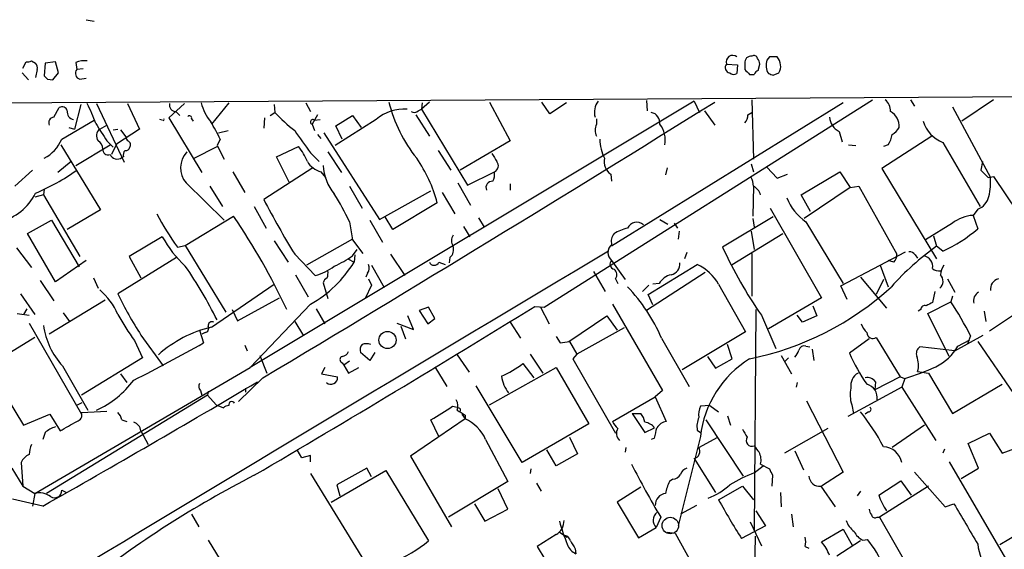
# Model space of a CAD drawing. Extents: x 7 to 1057, y 4 to 872.
# Drawn here: x 463 to 568, y 795 to 852 of the extents above; entities that cross this region are included whole.
import ezdxf

# ---------------------------------------------------------------- set-up
doc = ezdxf.new("R2010")
doc.units = 0
doc.header["$MEASUREMENT"] = 0
doc.layers.add('MAIN', color=5, linetype='CONTINUOUS')

msp = doc.modelspace()

# ---------------------------------------------------------------- linework, layer by layer
at = {"layer": 'MAIN'}
for p, q in [((469.9, 851.9159), (470.7467, 851.7466)), ((542.8827, 847.9366), (542.6287, 847.5979)), ((463.1267, 846.7513), (463.4653, 847.4286)), ((464.058, 847.5133), (464.4813, 847.2593)), ((465.4973, 847.2593), (465.4127, 845.9046)), ((466.598, 847.4286), (465.4973, 847.2593)), ((466.9367, 846.2433), (466.598, 847.4286)), ((468.7993, 847.3439), (468.884, 846.5819)), ((538.3107, 847.1746), (539.496, 847.0899)), ((539.496, 847.0899), (539.4113, 846.1586)), ((540.258, 847.2593), (540.258, 846.5819)), ((541.6973, 846.4973), (541.8667, 847.1746)), ((463.042, 846.2433), (463.7193, 845.4813)), ((464.6507, 846.5819), (464.4813, 845.7353)), ((466.344, 845.4813), (466.9367, 846.2433)), ((469.5613, 846.6666), (468.884, 846.5819)), ((540.766, 846.0739), (541.274, 846.0739)), ((543.306, 845.9893), (543.8987, 846.2433)), ((873.6753, 845.5659), (399.9653, 842.6026)), ((465.7513, 845.5659), (466.344, 845.4813)), ((469.2227, 845.5659), (469.9, 845.6506)), ((469.3073, 842.8566), (468.63, 840.2319)), ((471.0007, 842.9413), (473.964, 836.6759)), ((474.3027, 842.9413), (475.5727, 840.2319)), ((480.3987, 842.9413), (478.7053, 841.4173)), ((485.14, 843.0259), (483.2773, 840.7399)), ((534.8393, 843.1953), (487.426, 814.7473)), ((489.966, 842.8566), (490.0507, 842.0099)), ((493.3527, 843.0259), (493.8607, 842.0946)), ((506.5607, 843.1106), (505.714, 842.3486)), ((505.7987, 843.0259), (505.714, 842.3486)), ((512.9953, 843.1106), (515.1967, 838.9619)), ((519.43, 841.8406), (518.5833, 843.1106)), ((518.8373, 821.1819), (553.8893, 843.3646)), ((521.208, 843.0259), (519.43, 841.8406)), ((550.7567, 843.0259), (526.034, 827.7013)), ((529.7593, 843.2799), (529.844, 842.1793)), ((534.8393, 843.1953), (535.432, 842.0099)), ((541.02, 843.3646), (541.1893, 837.0146)), ((557.9533, 843.3646), (558.3767, 842.6873)), ((566.8433, 843.3646), (563.4567, 841.0786)), ((466.4287, 841.5019), (467.0213, 842.5179)), ((479.4673, 842.0946), (479.8907, 841.6713)), ((489.5427, 841.6713), (490.0507, 842.0099)), ((494.6227, 841.7559), (494.03, 840.7399)), ((496.57, 840.5706), (498.348, 841.6713)), ((498.348, 841.6713), (499.2793, 840.4013)), ((505.1213, 841.7559), (506.5607, 839.4699)), ((505.3753, 842.1793), (505.714, 842.3486)), ((505.714, 842.3486), (510.6247, 834.2206)), ((535.94, 842.1793), (537.0407, 840.6553)), ((540.5967, 841.7559), (541.02, 842.0099)), ((562.4407, 842.6026), (566.5047, 835.0673)), ((467.2753, 839.1313), (470.7467, 841.1633)), ((471.3393, 840.2319), (472.1013, 840.6553)), ((478.028, 841.1633), (477.774, 841.2479)), ((478.7053, 841.4173), (482.2613, 835.5753)), ((481.1607, 841.3326), (481.33, 841.0786)), ((488.95, 841.4173), (488.8653, 840.3166)), ((494.03, 840.7399), (494.284, 840.0626)), ((494.284, 841.1633), (494.8767, 841.2479)), ((500.888, 841.2479), (496.4853, 838.4539)), ((497.2473, 839.1313), (496.57, 840.5706)), ((524.4253, 841.3326), (524.4253, 840.7399)), ((468.0373, 840.4013), (468.63, 840.2319)), ((472.7787, 840.1473), (473.2867, 840.2319)), ((475.5727, 840.2319), (473.1173, 838.6233)), ((473.5407, 840.1473), (474.1333, 839.3853)), ((484.0393, 839.8086), (485.0553, 840.0626)), ((494.6227, 839.6393), (494.9613, 839.2159)), ((495.3, 839.8086), (501.2267, 830.5799)), ((550.3333, 839.9779), (550.672, 838.8773)), ((467.1907, 838.5386), (471.424, 831.5959)), ((468.7993, 836.3373), (472.44, 838.5386)), ((472.1013, 838.9619), (472.7787, 838.2846)), ((473.1173, 838.6233), (472.6093, 837.5226)), ((484.2087, 839.1313), (483.87, 838.4539)), ((483.87, 838.4539), (484.632, 837.0146)), ((515.1967, 838.9619), (509.8627, 835.8293)), ((551.3493, 838.5386), (552.1113, 838.4539)), ((560.2393, 839.4699), (554.9053, 835.9986)), ((555.5827, 838.5386), (555.0747, 838.3693)), ((561.4247, 838.7926), (565.404, 831.9346)), ((481.4147, 837.0993), (483.87, 838.3693)), ((490.22, 837.2686), (492.5907, 838.3693)), ((493.8607, 837.6919), (494.792, 836.7606)), ((495.7233, 837.7766), (497.1627, 835.5753)), ((507.492, 837.9459), (508.8467, 835.8293)), ((468.2913, 836.7606), (466.852, 835.5753)), ((473.8793, 837.2686), (473.71, 837.1839)), ((491.5747, 834.5593), (490.22, 837.2686)), ((540.9353, 836.5066), (541.1893, 835.6599)), ((565.658, 836.7606), (565.4887, 835.8293)), ((462.28, 834.1359), (464.1427, 835.8293)), ((485.5633, 835.6599), (486.8333, 833.4586)), ((494.1147, 836.0833), (488.8653, 832.6966)), ((494.9613, 835.6599), (495.4693, 835.0673)), ((510.6247, 834.2206), (513.5033, 835.6599)), ((525.9493, 835.4059), (526.034, 834.6439)), ((531.9607, 836.0833), (531.7913, 835.3213)), ((542.6287, 836.1679), (543.7293, 834.9826)), ((543.7293, 834.9826), (544.83, 835.4059)), ((546.2693, 833.2046), (550.418, 835.6599)), ((550.418, 835.6599), (551.5187, 833.9666)), ((554.9053, 835.9986), (560.7473, 826.3466)), ((480.568, 834.4746), (484.632, 830.4953)), ((509.6087, 834.4746), (510.9633, 832.1039)), ((515.1967, 834.3899), (515.1967, 833.7126)), ((566.2507, 835.0673), (566.8433, 835.1519)), ((566.8433, 835.1519), (569.3833, 831.3419)), ((465.328, 833.2046), (464.3967, 832.9506)), ((465.4127, 833.7973), (465.328, 833.2046)), ((465.328, 833.2046), (469.2227, 826.6006)), ((483.108, 834.1359), (484.4627, 831.9346)), ((498.0093, 834.1359), (499.364, 831.7653)), ((501.2267, 830.5799), (506.73, 833.6279)), ((507.9153, 833.4586), (509.27, 831.1726)), ((541.1893, 834.1359), (541.1047, 830.9186)), ((547.2853, 831.4266), (546.2693, 833.2046)), ((551.5187, 833.9666), (546.608, 830.6646)), ((551.5187, 833.9666), (552.45, 834.1359)), ((552.45, 834.1359), (556.514, 826.8546)), ((507.4073, 832.3579), (502.666, 829.4793)), ((471.424, 831.5959), (467.868, 829.4793)), ((487.8493, 831.9346), (489.1193, 829.6486)), ((542.9673, 831.7653), (548.4707, 822.1979)), ((565.15, 831.6806), (564.642, 831.0033)), ((463.6347, 829.0559), (466.1747, 830.4953)), ((466.1747, 830.4953), (469.138, 825.4999)), ((480.4833, 827.7859), (485.648, 830.9186)), ((498.0093, 830.3259), (498.348, 828.3786)), ((500.2107, 830.4953), (501.5653, 828.1246)), ((502.666, 829.4793), (501.8193, 830.8339)), ((511.81, 830.7493), (512.4027, 829.7333)), ((531.1987, 830.5799), (532.0453, 830.0719)), ((532.7227, 830.1566), (533.0613, 829.6486)), ((543.306, 830.8339), (537.8873, 827.6166)), ((541.1047, 830.6646), (541.274, 829.7333)), ((546.7773, 830.3259), (550.7567, 823.7219)), ((562.4407, 830.1566), (559.562, 828.3786)), ((564.642, 831.0033), (565.15, 829.5639)), ((466.598, 823.8913), (463.6347, 829.0559)), ((510.2013, 829.8179), (510.8787, 828.7173)), ((533.2307, 829.3099), (533.146, 828.4633)), ((538.9033, 825.7539), (544.322, 829.0559)), ((540.9353, 829.3099), (541.274, 827.3626)), ((478.028, 828.7173), (474.472, 826.6006)), ((489.966, 828.2939), (491.49, 826.0079)), ((498.348, 828.4633), (493.4373, 825.6693)), ((498.348, 828.3786), (499.4487, 826.9393)), ((560.4087, 828.8019), (560.7473, 827.7013)), ((462.4493, 827.5319), (464.058, 825.4153)), ((479.6367, 827.6166), (480.4833, 827.7859)), ((480.4833, 827.7859), (484.8013, 820.6739)), ((498.348, 826.6853), (498.856, 827.3626)), ((534.0773, 827.0239), (533.8233, 826.3466)), ((541.02, 826.9393), (541.02, 822.3673)), ((550.5027, 823.4679), (557.4453, 827.1086)), ((561.4247, 827.1933), (560.7473, 827.7013)), ((469.9, 826.1773), (466.598, 823.8913)), ((479.552, 826.5159), (473.2867, 822.6213)), ((474.472, 826.6006), (475.742, 824.3146)), ((492.1673, 826.8546), (494.3687, 824.5686)), ((497.84, 826.3466), (498.5173, 826.0079)), ((498.602, 826.7699), (498.5173, 826.0079)), ((502.412, 826.8546), (503.936, 824.5686)), ((507.5767, 826.0079), (508.254, 825.7539)), ((508.762, 826.5159), (508.6773, 825.9233)), ((526.034, 826.1773), (527.4733, 824.1453)), ((556.1753, 826.0079), (555.5827, 826.1773)), ((558.4613, 826.7699), (558.7153, 826.4313)), ((499.9567, 824.8226), (499.7873, 824.3993)), ((500.38, 825.6693), (501.7347, 823.2986)), ((524.0867, 824.9919), (525.3567, 822.8753)), ((536.0247, 824.9073), (529.7593, 820.8433)), ((529.9287, 822.5366), (535.178, 825.7539)), ((554.736, 825.6693), (555.5827, 823.3833)), ((464.9893, 824.0606), (466.4287, 821.8593)), ((470.662, 824.3146), (471.17, 823.2139)), ((492.252, 824.6533), (493.6067, 822.2826)), ((495.2153, 823.8066), (495.7233, 822.1133)), ((500.0413, 824.2299), (500.38, 823.5526)), ((526.4573, 824.2299), (526.7113, 823.7219)), ((531.114, 823.7219), (530.4367, 823.6373)), ((552.6193, 824.3993), (555.4133, 821.0973)), ((555.0747, 824.1453), (554.3127, 822.5366)), ((561.9327, 824.2299), (562.6947, 822.7906)), ((483.2773, 819.0653), (489.966, 823.6373)), ((500.38, 823.5526), (499.7027, 822.1133)), ((530.0133, 823.5526), (529.336, 822.8753)), ((537.464, 823.6373), (540.3427, 818.5573)), ((551.18, 822.0286), (550.5027, 823.4679)), ((560.578, 822.8753), (560.324, 821.6899)), ((462.8727, 822.6213), (464.3967, 820.4199)), ((471.932, 821.9439), (465.9207, 818.3033)), ((486.0713, 819.7426), (490.5587, 822.1979)), ((530.4367, 821.4359), (529.9287, 822.5366)), ((548.4707, 822.1979), (542.798, 818.8959)), ((559.816, 820.5046), (562.2713, 821.7746)), ((562.4407, 822.3673), (562.2713, 821.7746)), ((463.55, 821.0126), (463.2113, 820.4199)), ((467.4447, 820.5893), (468.122, 819.6579)), ((485.4787, 820.9279), (486.0713, 819.7426)), ((493.8607, 821.5206), (487.426, 814.7473)), ((494.4533, 821.0126), (495.3847, 819.4039)), ((506.476, 821.1819), (505.46, 820.8433)), ((505.46, 820.8433), (506.3913, 819.4039)), ((507.1533, 819.9966), (506.476, 821.1819)), ((517.8213, 821.2666), (518.8373, 821.1819)), ((518.414, 821.2666), (519.3453, 819.4039)), ((526.1187, 821.5206), (531.4527, 812.2919)), ((541.4433, 820.9279), (541.274, 797.3059)), ((547.5393, 821.3513), (547.9627, 820.2506)), ((559.054, 820.9279), (558.8, 820.7586)), ((565.8273, 820.7586), (565.9967, 819.6579)), ((462.534, 820.5046), (463.804, 820.3353)), ((492.1673, 819.6579), (493.0987, 818.1339)), ((504.8673, 818.8113), (504.2747, 820.2506)), ((506.3913, 819.4039), (507.1533, 819.9966)), ((515.1967, 819.5733), (516.2973, 817.8799)), ((521.462, 817.5413), (525.526, 820.2506)), ((525.526, 820.2506), (526.6267, 818.7266)), ((542.036, 820.3353), (543.56, 816.7793)), ((546.4387, 819.5733), (545.846, 820.3353)), ((547.9627, 820.2506), (546.4387, 819.5733)), ((562.102, 815.9326), (559.816, 820.5046)), ((568.8753, 820.2506), (566.42, 818.6419)), ((463.804, 819.4886), (469.392, 809.7519)), ((482.0073, 818.7266), (482.4307, 817.3719)), ((482.6, 818.4726), (482.2613, 818.3033)), ((503.0893, 819.4886), (504.8673, 818.8113)), ((503.5127, 819.1499), (504.0207, 817.7953)), ((527.3887, 818.9806), (522.3087, 816.1866)), ((540.3427, 818.5573), (533.5693, 814.4933)), ((464.3967, 817.9646), (459.5707, 815.0013)), ((475.0647, 817.6259), (475.9113, 815.7633)), ((475.742, 818.2186), (478.1127, 814.9166)), ((520.1073, 818.0493), (520.5307, 817.3719)), ((520.5307, 817.3719), (521.5467, 817.5413)), ((521.5467, 817.5413), (522.3087, 816.1866)), ((531.368, 817.8799), (534.3313, 812.7153)), ((553.5507, 817.7953), (551.434, 816.2713)), ((554.3127, 817.9646), (556.8527, 813.7313)), ((562.6947, 816.5253), (565.7427, 818.2186)), ((563.0333, 817.0333), (564.3033, 817.7106)), ((564.388, 818.1339), (564.0493, 817.2873)), ((565.15, 817.5413), (568.96, 811.9533)), ((486.8333, 817.1179), (487.0873, 816.5253)), ((500.2107, 815.5093), (499.1947, 816.3559)), ((500.7187, 816.3559), (500.2107, 815.5093)), ((538.9033, 815.6786), (538.3953, 817.2026)), ((546.7773, 817.0333), (547.2007, 816.9486)), ((547.4547, 816.6946), (547.624, 815.5093)), ((562.6947, 816.5253), (558.9693, 816.9486)), ((458.8087, 815.7633), (463.2113, 808.5666)), ((475.9113, 815.7633), (469.392, 811.7839)), ((488.442, 816.0173), (489.204, 814.1546)), ((498.0093, 815.4246), (497.4167, 815.0013)), ((509.524, 816.1019), (510.794, 814.2393)), ((517.3133, 816.1866), (518.668, 814.1546)), ((522.3087, 816.1866), (521.8853, 815.6786)), ((521.8853, 815.6786), (526.4573, 807.7199)), ((536.2787, 815.9326), (537.1253, 814.6626)), ((537.1253, 814.6626), (538.9033, 815.6786)), ((544.1527, 816.0173), (545.2533, 814.0699)), ((544.9147, 815.7633), (544.576, 815.4246)), ((464.3967, 801.2853), (487.426, 814.7473)), ((467.36, 814.9166), (470.0693, 810.1753)), ((495.3847, 814.7473), (495.046, 814.0699)), ((497.2473, 815.2553), (497.4167, 815.0013)), ((497.4167, 815.0013), (497.9247, 814.1546)), ((497.9247, 814.1546), (499.0253, 814.7473)), ((507.1533, 814.8319), (508.4233, 812.7153)), ((512.9953, 810.7679), (520.1073, 814.7473)), ((516.5513, 815.1706), (517.7367, 813.6466)), ((520.1073, 814.7473), (523.5787, 808.7359)), ((558.7153, 814.3239), (559.9007, 814.1546)), ((473.5407, 814.0699), (474.218, 813.1386)), ((488.7807, 813.6466), (486.156, 811.1066)), ((495.046, 814.0699), (496.7393, 813.7313)), ((556.8527, 813.7313), (554.1433, 812.3766)), ((554.228, 813.2233), (554.1433, 812.3766)), ((556.8527, 813.7313), (557.3607, 813.5619)), ((557.3607, 813.5619), (557.022, 812.6306)), ((559.9007, 814.1546), (562.4407, 809.8366)), ((482.092, 812.2919), (482.2613, 811.7839)), ((482.9387, 812.2073), (482.854, 811.7839)), ((486.918, 812.5459), (486.918, 812.1226)), ((516.4667, 804.5873), (511.556, 812.7999)), ((531.4527, 812.2919), (530.6907, 811.6146)), ((545.846, 813.1386), (545.7613, 812.6306)), ((557.022, 812.6306), (551.2647, 809.4979)), ((557.022, 812.6306), (560.6627, 806.9579)), ((562.4407, 809.8366), (567.7747, 812.9693)), ((482.854, 811.7839), (465.6667, 801.2853)), ((482.854, 811.7839), (483.7853, 810.7679)), ((526.1187, 808.9899), (530.6907, 811.6146)), ((530.6907, 811.6146), (531.876, 808.9899)), ((546.862, 811.1913), (550.7567, 803.5713)), ((468.9687, 810.7679), (469.4767, 811.0219)), ((469.392, 809.9213), (472.1013, 810.0906)), ((483.7853, 810.7679), (484.5473, 810.4293)), ((509.016, 810.5986), (509.524, 810.5139)), ((509.8627, 810.3446), (509.8627, 810.0906)), ((536.5327, 810.6833), (535.5167, 810.5986)), ((536.5327, 810.6833), (537.464, 810.0059)), ((551.688, 810.7679), (551.8573, 809.8366)), ((463.2113, 808.5666), (466.0053, 809.7519)), ((466.0053, 809.7519), (467.106, 807.9739)), ((473.71, 809.1593), (474.218, 808.9899)), ((510.3707, 809.2439), (504.5287, 805.2646)), ((507.5767, 807.3813), (506.73, 809.1593)), ((510.032, 809.7519), (510.3707, 809.2439)), ((510.3707, 809.6673), (510.3707, 809.2439)), ((528.2353, 809.8366), (529.59, 807.8046)), ((528.2353, 809.8366), (529.1667, 809.8366)), ((536.1093, 809.1593), (540.0887, 803.1479)), ((538.3953, 809.5826), (538.734, 808.5666)), ((553.466, 810.0059), (553.1273, 809.7519)), ((475.742, 807.9739), (476.504, 806.5346)), ((523.5787, 808.7359), (516.4667, 804.5873)), ((529.59, 807.8046), (530.606, 808.3126)), ((535.178, 808.0586), (535.5167, 807.8046)), ((549.148, 808.2279), (544.4913, 805.6033)), ((559.4773, 808.5666), (556.006, 806.1959)), ((465.4973, 807.8046), (465.2433, 807.0426)), ((512.572, 807.0426), (514.9427, 802.5553)), ((521.5467, 807.2966), (522.3933, 805.5186)), ((530.606, 807.2119), (530.2673, 807.0426)), ((535.5167, 807.3813), (533.146, 797.8139)), ((535.3473, 806.1959), (537.3793, 807.2966)), ((564.134, 806.6193), (566.42, 807.7199)), ((566.42, 807.7199), (567.7747, 805.6033)), ((492.9293, 805.0953), (492.4213, 805.9419)), ((520.1073, 804.2486), (519.0913, 805.9419)), ((527.558, 806.1959), (527.4733, 805.6879)), ((545.592, 805.8573), (546.5233, 803.8253)), ((561.594, 806.0266), (561.4247, 805.6033)), ((565.2347, 803.9946), (564.134, 806.6193)), ((567.7747, 805.6033), (569.3833, 806.1959)), ((493.8607, 805.3493), (492.9293, 805.0953)), ((493.8607, 804.6719), (493.8607, 805.3493)), ((504.5287, 805.2646), (508.9313, 797.7293)), ((522.3933, 805.5186), (520.1073, 804.2486)), ((534.8393, 805.0106), (537.1253, 801.3699)), ((461.9413, 803.9946), (463.1267, 802.0473)), ((462.9573, 804.5873), (463.1267, 802.0473)), ((496.062, 800.3539), (501.904, 803.7406)), ((499.872, 803.9946), (496.6547, 802.2166)), ((500.38, 803.0633), (499.872, 803.9946)), ((501.904, 803.7406), (506.476, 796.2053)), ((517.398, 803.9099), (517.3133, 803.4019)), ((541.274, 803.4866), (542.2053, 804.2486)), ((541.9513, 804.4179), (542.8827, 803.9099)), ((562.102, 804.6719), (568.6213, 793.4959)), ((563.372, 802.8939), (565.2347, 803.9946)), ((493.8607, 803.4019), (506.984, 782.0659)), ((532.5533, 802.8093), (532.2147, 802.5553)), ((543.2213, 803.2326), (543.1367, 802.0473)), ((550.7567, 803.5713), (548.4707, 802.0473)), ((558.3767, 803.5713), (561.6787, 799.8459)), ((463.1267, 802.0473), (464.3967, 801.2853)), ((467.2753, 801.6239), (467.7833, 801.3699)), ((496.6547, 802.2166), (496.9933, 801.0313)), ((514.9427, 802.5553), (508.5927, 798.7453)), ((514.9427, 799.5919), (513.9267, 801.7933)), ((517.9907, 802.3859), (518.4987, 801.5393)), ((529.1667, 801.9626), (526.6267, 800.3539)), ((537.464, 800.6079), (540.004, 802.0473)), ((540.004, 802.0473), (541.1893, 800.6079)), ((548.386, 802.0473), (549.91, 799.8459)), ((554.5667, 801.1159), (556.9373, 802.6399)), ((559.9007, 802.0473), (554.6513, 798.7453)), ((556.9373, 802.6399), (558.038, 801.1159)), ((465.2433, 799.9306), (462.026, 800.6926)), ((464.3967, 801.2853), (464.1427, 799.9306)), ((544.068, 801.3699), (544.1527, 799.8459)), ((552.6193, 801.5393), (552.2807, 801.0313)), ((511.3867, 800.1846), (512.4873, 798.3219)), ((512.4873, 798.3219), (514.9427, 799.5919)), ((526.6267, 800.3539), (528.9127, 796.5439)), ((535.0933, 800.0153), (533.4, 799.0839)), ((561.6787, 799.8459), (562.61, 800.1846)), ((481.1607, 799.0839), (481.9227, 797.7293)), ((531.2833, 798.7453), (530.7753, 797.6446)), ((541.4433, 799.4226), (542.4593, 797.8139)), ((545.2533, 799.0839), (545.4227, 797.7293)), ((554.3973, 798.7453), (554.6513, 798.7453)), ((554.6513, 798.7453), (560.4087, 788.7546)), ((573.278, 799.2533), (567.5207, 795.7819)), ((528.9127, 796.5439), (530.7753, 797.6446)), ((542.4593, 797.8139), (539.9193, 796.4593)), ((540.8507, 798.2373), (542.036, 795.6973)), ((548.4707, 796.1206), (550.7567, 797.4753)), ((550.7567, 797.4753), (551.7727, 795.6973)), ((520.1073, 796.8826), (518.0753, 795.6126)), ((520.446, 797.1366), (521.2927, 796.6286)), ((531.9607, 797.1366), (532.8073, 797.0519)), ((532.8073, 797.0519), (537.21, 789.1779)), ((541.3587, 796.7133), (541.1893, 782.4046)), ((552.8733, 796.2899), (553.3813, 796.3746)), ((482.9387, 796.2899), (495.046, 776.3933)), ((518.0753, 795.6126), (520.192, 792.1413)), ((522.1393, 795.3586), (522.224, 794.8506)), ((546.6927, 795.6126), (547.116, 795.4433)), ((552.6193, 796.2053), (550.0793, 794.5966))]:
    msp.add_line(p, q, dxfattribs=at)
msp.add_circle((502.0844, 817.6822), 0.9152, dxfattribs=at)
at = {"layer": 'MAIN', "color": 5}
msp.add_circle((532.2993, 797.8563), 0.8828, dxfattribs=at)
at = {"layer": 'MAIN'}
for centre, radius, start, end in [((538.961, 847.4112), 0.692, 49.4014, 199.99301), ((540.9354, 847.3439), 0.6827, 82.88123, 187.11877), ((541.2317, 847.6967), 0.3875, 10.497939, 123.11188), ((543.306, 636.2868), 211.6502, 89.885408, 90.114592), ((542.7137, 847.0392), 1.3552, 2.143942, 41.464317), ((463.6348, 848.3589), 0.9456, 259.674018, 296.58673), ((464.0576, 846.7935), 0.6297, 340.365149, 47.709785), ((469.6885, 845.354), 2.1795, 82.189251, 114.077796), ((538.7128, 846.7936), 0.554, 136.543415, 263.41766), ((540.9092, 847.115), 0.9594, 3.561805, 42.837328), ((544.1078, 847.0423), 1.58, 159.412123, 214.006877), ((543.137, 846.8359), 0.9651, 322.117206, 15.260326), ((550.2694, 930.3976), 119.7486, 224.87695, 225.1061), ((469.365, 846.1778), 0.6282, 139.965551, 256.908314), ((539.0847, 846.6907), 0.6243, 225.77878, 301.541369), ((667.5369, 973.3527), 179.6406, 224.885409, 225.114546), ((541.9939, 845.7775), 0.7785, 112.394546, 157.621866), ((585.3745, 973.0662), 133.8592, 251.453803, 251.683), ((459.5044, 837.067), 12.0143, 18.225628, 29.271012), ((479.5167, 842.8284), 0.7354, 171.169134, 266.148614), ((487.7099, 844.5225), 5.732, 195.135013, 217.995089), ((-1171.8864, 3587.9601), 3233.3621, 300.9041772, 301.9061494), ((517.4318, 846.8621), 15.6455, 193.873615, 218.608792), ((526.0764, 842.0184), 1.8922, 141.540223, 195.840169), ((554.3086, 842.1548), 1.5292, 357.743981, 52.289319), ((467.3177, 842.0311), 0.5699, 15.072595, 121.33616), ((468.6956, 842.0692), 0.8349, 172.422136, 259.629479), ((480.9067, 841.389), 0.2603, 347.480746, 130.60607), ((502.7882, 853.7309), 17.3097, 222.620146, 232.151144), ((503.8544, 837.8521), 4.509, 85.731596, 131.138827), ((504.9399, 842.6266), 0.6243, 238.453829, 314.227622), ((530.0101, 840.8448), 1.1932, 354.956424, 77.551404), ((539.6112, 841.6591), 0.9902, 310.782042, 5.60984), ((554.9346, 840.4957), 1.8358, 357.052498, 60.568292), ((466.5186, 840.8723), 0.6361, 98.12628, 199.947705), ((937.1897, 1136.222), 551.9699, 212.355399, 212.584579), ((478.1127, 841.248), 0.1196, 225, 45), ((471.575, 833.4484), 13.853, 24.219202, 33.003043), ((494.0993, 840.9862), 0.2559, 43.796617, 254.285299), ((525.5263, 840.1049), 1.271, 150.02587, 209.97413), ((528.9495, 839.0616), 2.8063, 349.259443, 36.729432), ((551.0956, 841.5868), 1.7803, 182.733353, 244.648313), ((562.7262, 842.1207), 3.5735, 196.954789, 248.641323), ((471.9355, 839.5061), 0.9392, 129.400997, 215.409322), ((1085.6814, 1262.2217), 728.3387, 215.423763, 215.6529488), ((552.8588, 840.2179), 3.1999, 328.345929, 349.582729), ((554.6943, 841.713), 2.4537, 302.315026, 327.684974), ((463.5064, 840.7164), 4.0887, 297.790325, 337.189661), ((470.5774, 838.0306), 1.1039, 4.400696, 57.530798), ((474.6841, 839.4279), 0.5524, 184.422569, 237.506537), ((474.1334, 838.5386), 0.4936, 329.034253, 59.044206), ((530.1293, 839.3931), 5.3717, 182.793534, 205.278446), ((472.2072, 838.0095), 0.5397, 168.694232, 295.553719), ((473.2136, 837.873), 0.8493, 204.368019, 305.767465), ((474.4722, 837.4802), 0.6295, 132.282873, 199.640967), ((474.1162, 838.3949), 0.4541, 261.450515, 345.942335), ((482.4359, 836.0788), 2.4622, 136.405366, 220.656822), ((486.6167, 833.8369), 7.4988, 22.947771, 37.187141), ((725.1377, 964.1595), 246.8039, 210.84813, 211.077357), ((495.5877, 837.9703), 2.3938, 210.353778, 254.83053), ((500.3429, 836.577), 5.1332, 182.676458, 219.827294), ((492.2968, 828.2242), 15.6657, 15.299771, 34.508598), ((513.2301, 836.3026), 0.6984, 293.029456, 40.982169), ((526.7582, 836.7116), 1.5359, 165.379283, 238.221187), ((455.3108, 854.9921), 23.4829, 292.986791, 305.310318), ((511.8948, 835.4058), 1.6284, 332.103644, 8.977017), ((756.3695, 1025.948), 269.4079, 224.885393, 225.114577), ((513.2747, 833.9751), 0.6714, 84.933048, 203.013712), ((538.9355, 834.0216), 2.2567, 2.903231, 27.605171), ((559.8164, 834.6018), 6.7045, 346.487946, 3.981317), ((459.3118, 835.9305), 5.7671, 283.634807, 333.685091), ((475.491, 820.0208), 24.7643, 24.59036, 32.397658), ((540.3658, 832.6847), 1.6686, 18.154792, 60.426762), ((575.4548, 877.7843), 97.625, 207.506278, 211.445482), ((550.0067, 834.9922), 5.6748, 202.005209, 235.314106), ((564.5574, 833.395), 1.8139, 289.068235, 348.562457), ((502.8548, 844.4495), 28.678, 207.578588, 215.941752), ((426.2481, 790.5856), 71.799, 24.998878, 34.176814), ((528.701, 829.1829), 1.0793, 48.180871, 154.439202), ((564.8317, 827.2252), 3.7829, 92.874431, 129.202447), ((527.3464, 828.2092), 1.3554, 141.340852, 194.466861), ((529.082, 824.3148), 5.5031, 104.250882, 120.511471), ((555.1886, 841.1055), 15.2459, 294.144158, 310.797036), ((488.9226, 834.7275), 12.4424, 208.884107, 227.291625), ((510.0319, 828.2939), 1.1038, 147.523632, 212.471989), ((9069.6001, -13477.4176), 16661.9387, 120.84916485, 121.07834821), ((508.0423, 827.3626), 1.1113, 310.364733, 17.745261), ((526.7537, 827.0239), 1.1112, 130.364733, 229.631928), ((579.7101, 846.6236), 45.9392, 204.440136, 214.906632), ((577.7745, 803.8151), 29.3339, 125.483048, 138.157505), ((557.8686, 826.4313), 0.6826, 29.738635, 97.11981), ((487.6772, 832.5971), 12.6856, 299.172612, 328.706499), ((492.0543, 835.5469), 10.8692, 293.570911, 305.383194), ((507.0687, 826.2197), 0.5504, 202.632677, 337.367323), ((526.3939, 825.7751), 0.5397, 131.823085, 258.683821), ((532.127, 825.8183), 1.1929, 282.440252, 5.049628), ((555.5282, 826.7579), 0.9905, 310.787625, 5.602387), ((559.1162, 825.4978), 1.2193, 352.118436, 76.892673), ((440.7646, 798.3455), 48.1616, 26.489609, 34.442345), ((492.8721, 830.1018), 5.732, 285.135013, 307.995089), ((494.1569, 824.8648), 1.5807, 339.629778, 7.700518), ((499.2321, 825.3579), 0.9009, 323.544775, 26.075842), ((525.8648, 824.6533), 0.7282, 324.450432, 54.46781), ((532.9953, 821.1037), 5.137, 29.551753, 64.855688), ((561.0015, 826.0507), 0.9887, 226.745882, 279.853892), ((562.9911, 824.611), 1.8209, 144.465614, 178.668877), ((495.8714, 823.6902), 0.6664, 110.439306, 169.93972), ((532.7283, 822.8524), 1.8335, 100.823327, 151.692049), ((560.4465, 823.9737), 0.9931, 310.086275, 43.180273), ((567.6835, 823.0913), 1.1861, 106.265229, 186.360463), ((466.3513, 817.309), 7.6011, 24.1588, 48.987945), ((514.2012, 810.4793), 18.6941, 23.320853, 43.651646), ((534.6478, 846.4709), 31.3943, 281.237883, 312.658255), ((565.7707, 821.8594), 1.0745, 119.92479, 193.679289), ((506.7952, 838.4223), 37.0471, 205.246315, 213.048661), ((644.6253, 652.2157), 189.2834, 116.447062, 116.676272), ((530.2657, 800.7309), 38.304, 27.022417, 33.324942), ((-282.5523, 2117.5418), 1523.459, 300.3773248, 301.6928875), ((559.515, 820.9091), 0.4614, 73.41494, 177.66472), ((493.9575, 831.6113), 23.5059, 208.431605, 216.510705), ((483.327, 819.2328), 0.3971, 59.036243, 192.051419), ((473.3077, 820.3526), 8.0576, 187.97554, 222.426274), ((486.3253, 806.3197), 13.105, 103.449207, 131.716249), ((482.5154, 818.9383), 0.4732, 280.296185, 26.559637), ((555.1737, 820.3214), 2.6346, 200.380163, 224.566345), ((553.9401, 818.4893), 0.6436, 181.486827, 305.379325), ((393.223, 975.4363), 181.5003, 296.772622, 299.439325), ((497.1687, 816.743), 0.8142, 275.539741, 338.198591), ((500.1258, 816.61), 0.9651, 142.120851, 195.264491), ((499.8296, 815.9743), 1.3136, 69.236183, 110.759739), ((544.3899, 817.0143), 1.675, 315.863544, 346.028469), ((546.618, 816.4226), 0.6311, 75.380272, 162.736416), ((559.435, 816.229), 0.8571, 122.909535, 200.229811), ((558.2095, 819.8508), 5.5864, 296.049032, 329.711522), ((497.3461, 815.5939), 0.3528, 106.262153, 253.733298), ((546.7218, 806.1015), 11.278, 121.876624, 173.48415), ((569.1987, 824.1162), 19.4198, 203.826276, 215.029485), ((556.5459, 815.0164), 2.2772, 342.296257, 23.723886), ((509.8219, 823.9201), 11.0381, 293.737864, 307.564541), ((548.7422, 840.8976), 28.6622, 287.499212, 294.57581), ((-111.2335, 1821.4435), 1172.951, 299.4376143, 300.7329358), ((466.5005, 819.8109), 10.6347, 295.034404, 322.877206), ((496.0384, 813.6513), 0.7055, 226.62575, 6.511502), ((517.8086, 814.2822), 3.5739, 187.497071, 218.900921), ((553.1106, 812.8168), 1.5314, 119.122559, 190.18873), ((553.3326, 812.5378), 1.1276, 37.436933, 100.489812), ((482.5394, 812.7273), 0.6243, 148.458631, 224.22122), ((554.6457, 811.7998), 3.1325, 166.221051, 199.233163), ((552.907, 811.5116), 1.5089, 351.012765, 75.032627), ((485.4465, 810.7865), 0.3234, 27.784937, 198.608623), ((508.3814, 810.6409), 1.2338, 337.829513, 30.97411), ((485.1996, 809.7258), 0.9594, 93.561805, 132.837328), ((493.8522, 832.1478), 26.3497, 299.256871, 305.13339), ((552.0333, 895.1341), 94.6975, 243.327149, 243.556251), ((636.9583, 1021.6144), 246.8724, 238.922639, 239.151802), ((537.5064, 809.7095), 2.1793, 155.922459, 187.811463), ((553.46, 810.2901), 0.2843, 271.209443, 51.928805), ((214.0073, 1252.9603), 511.9295, 299.630289, 299.859482), ((468.7499, 809.6673), 0.6905, 281.197655, 21.582613), ((472.0824, 808.7537), 1.6774, 13.993164, 44.113543), ((508.7195, 805.3914), 4.1914, 23.200206, 66.799794), ((527.9403, 809.7951), 1.9916, 203.846818, 231.896418), ((527.2844, 808.4192), 2.3563, 11.905565, 36.980293), ((532.2146, 807.3813), 1.6439, 101.886863, 145.491118), ((537.6338, 808.4396), 2.4852, 156.933398, 188.81873), ((535.9572, 796.3518), 21.5421, 27.445407, 39.333609), ((467.6482, 805.1286), 3.4333, 107.811683, 128.791426), ((474.6469, 807.8554), 1.1015, 6.175906, 72.397417), ((527.4914, 807.6857), 0.95, 145.199189, 229.999848), ((529.3406, 807.3106), 1.6141, 38.373748, 81.11134), ((519.1843, 810.4273), 11.8657, 344.277199, 349.733894), ((751.9144, 934.7087), 246.8295, 210.848142, 211.077345), ((541.0482, 806.9579), 0.6342, 147.720738, 290.858479), ((466.9594, 805.2854), 3.1589, 156.705668, 177.305524), ((534.6489, 805.7937), 0.8059, 283.665519, 29.937113), ((710.8779, 933.0264), 211.6802, 216.752572, 216.981755), ((554.9821, 804.2077), 2.075, 10.541457, 87.4422), ((464.3545, 804.0366), 1.5018, 111.503155, 158.488347), ((540.28, 804.8414), 1.7241, 345.780796, 29.40482), ((609.5212, 845.6521), 91.2218, 206.873444, 210.9444), ((534.3737, 803.0209), 1.0178, 106.930557, 163.069443), ((712.3969, 888.2311), 189.3281, 206.447063, 206.676219), ((541.2707, 699.8355), 116.3822, 117.323701, 127.930053), ((532.4689, 803.9096), 1.1035, 274.386361, 327.538365), ((548.1341, 785.9617), 18.8198, 111.377796, 120.263735), ((548.2688, 803.1951), 1.1538, 182.344597, 275.830173), ((466.5133, 801.5816), 0.7632, 236.312015, 3.177331), ((535.9401, 800.6077), 4.2038, 152.399904, 170.724104), ((533.8079, 807.371), 7.0716, 291.183928, 313.206475), ((464.9046, 799.4224), 1.9309, 52.127098, 105.250434), ((531.9574, 800.0295), 1.2667, 97.534565, 180.642272), ((595.9818, 832.4401), 66.6155, 208.54507, 212.692266), ((560.2407, 802.8945), 5.9462, 197.404378, 215.723954), ((554.5062, 799.6507), 0.9573, 183.521453, 222.879217), ((1643.3572, 1433.0121), 1252.3918, 210.3509477, 210.5801353), ((531.5702, 798.4093), 1.103, 130.079578, 223.890667), ((554.1856, 799.0698), 0.3874, 190.48609, 303.119959), ((519.197, 798.3855), 1.7571, 301.203107, 0.688038), ((542.3584, 804.5047), 22.768, 195.756937, 202.296337), ((553.2964, 799.0839), 2.3029, 197.103644, 233.977017), ((520.8695, 796.0361), 0.7804, 12.522437, 77.477563), ((545.2098, 796.1206), 1.5675, 341.089977, 18.910023), ((553.6358, 797.9836), 1.8574, 204.230277, 245.762831), ((543.9128, 788.8673), 12.0835, 22.522734, 38.409882), ((495.17, 810.7307), 18.4069, 294.031514, 307.895787), ((522.8827, 796.3892), 1.6737, 198.194621, 246.823435), ((733.5197, 922.7575), 246.8039, 210.84813, 211.077357), ((543.2489, 792.0805), 6.6022, 23.199046, 37.729075), ((571.9571, 796.709), 6.859, 187.054665, 213.70003)]:
    msp.add_arc(centre, radius, start, end, dxfattribs=at)

doc.saveas('drawing.dxf')
